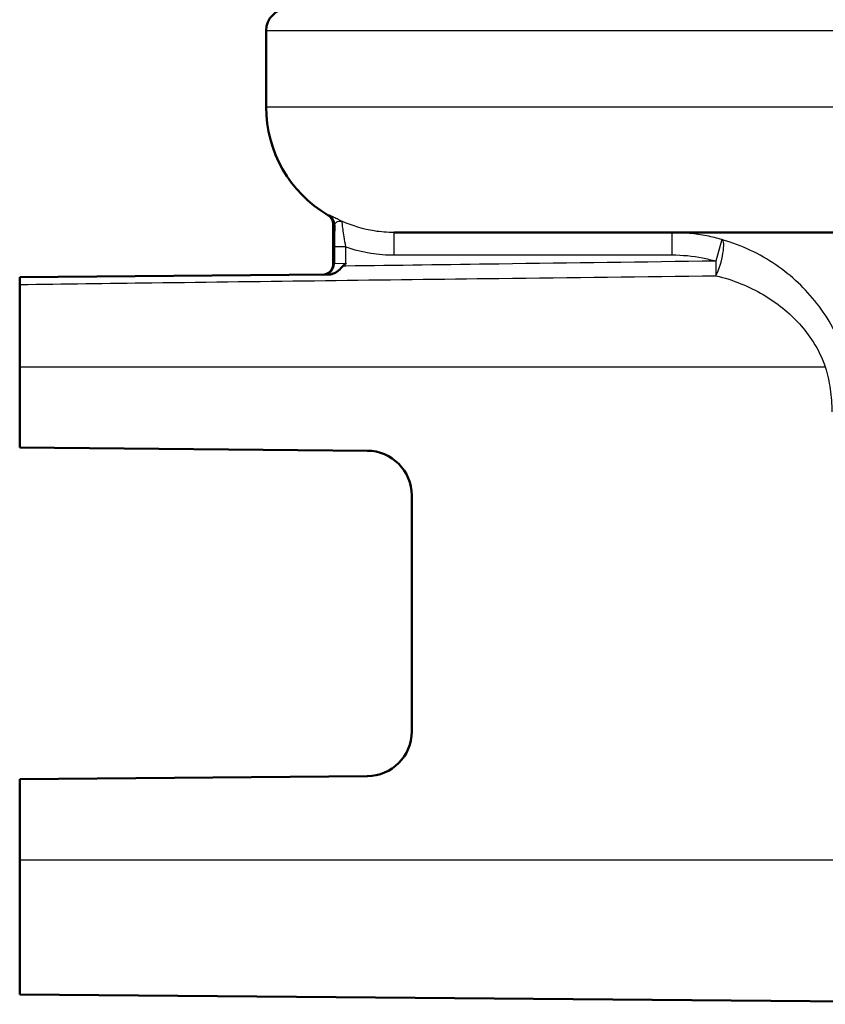
# Model space of a CAD drawing. Units: millimetres. Extents: x 0 to 2100, y 0 to 4042.
# Drawn here: x 740 to 758, y 1498 to 1520 of the extents above; entities that cross this region are included whole.
import ezdxf

# ---------------------------------------------------------------- set-up
doc = ezdxf.new("R2010")
doc.units = ezdxf.units.MM
doc.header["$LTSCALE"] = 10
doc.layers.add('Visible Edges(ISO)', color=7, linetype='Continuous', lineweight=50)
doc.layers.add('Visible Tangent Edges(ISO)', color=7, linetype='Continuous', lineweight=25)

msp = doc.modelspace()

# ---------------------------------------------------------------- linework, layer by layer
at = {"layer": 'Visible Edges(ISO)'}
for p, q in [((745.469, 1518.319), (745.469, 1520.019)), ((746.969, 1514.828), (746.969, 1515.692)), ((863.669, 1515.519), (748.324, 1515.519)), ((746.837, 1514.579), (739.969, 1514.519)), ((739.969, 1514.519), (739.969, 1514.36)), ((739.969, 1514.36), (739.969, 1512.519)), ((739.969, 1510.719), (739.969, 1512.519)), ((739.969, 1510.719), (747.728, 1510.651)), ((748.719, 1509.651), (748.719, 1504.386)), ((747.728, 1503.386), (739.969, 1503.319)), ((739.969, 1501.519), (739.969, 1503.319)), ((739.969, 1501.519), (739.969, 1498.519)), ((739.969, 1498.519), (765.37, 1498.297))]:
    msp.add_line(p, q, dxfattribs=at)
for centre, radius, start, end in [((745.969, 1520.019), 0.5, 90, 180), ((748.269, 1518.319), 2.8, 180, 239.4562), ((746.719, 1515.692), 0.25, 0, 59.4562), ((746.719, 1514.828), 0.25, 270.5, 0), ((747.719, 1509.651), 1, 0, 89.5), ((747.719, 1504.386), 1, 270.5, 0)]:
    msp.add_arc(centre, radius, start, end, dxfattribs=at)
for points, knots in [([(746.837, 1514.579), (746.882, 1514.579), (746.927, 1514.587), (747.003, 1514.617), (747.041, 1514.638), (747.123, 1514.705), (747.153, 1514.74), (747.182, 1514.768)], [0, 0, 0, 0, 0.01351485, 0.01351485, 0.024839, 0.024839, 0.03642728, 0.03642728, 0.03642728, 0.03642728]), ([(747.182, 1514.768), (747.203, 1514.788), (747.224, 1514.809), (747.245, 1514.831), (747.245, 1514.832), (747.246, 1514.832)], [0.036687674, 0.036687674, 0.036687674, 0.036687674, 0.044737967, 0.044737967, 0.044967927, 0.044967927, 0.044967927, 0.044967927])]:
    msp.add_open_spline(points, degree=3, knots=knots, dxfattribs=at)
at = {"layer": 'Visible Tangent Edges(ISO)'}
for p, q in [((866.469, 1520.019), (745.469, 1520.019)), ((866.469, 1518.319), (745.469, 1518.319)), ((746.846, 1515.907), (746.878, 1515.907)), ((747.001, 1515.692), (746.969, 1515.692)), ((748.324, 1515.019), (748.324, 1515.519)), ((754.531, 1515.019), (754.531, 1515.519)), ((755.642, 1515.361), (755.503, 1514.881)), ((747.246, 1515.199), (746.996, 1515.199)), ((746.996, 1515.199), (746.996, 1514.828)), ((747.246, 1514.832), (747.246, 1515.199)), ((748.324, 1515.019), (754.531, 1515.019)), ((746.969, 1514.828), (746.996, 1514.828)), ((746.996, 1514.828), (747.246, 1514.832)), ((755.503, 1514.881), (755.508, 1514.556)), ((739.969, 1512.519), (757.949, 1512.519)), ((739.969, 1501.519), (760.209, 1501.519))]:
    msp.add_line(p, q, dxfattribs=at)
for centre, major_axis, ratio, start_param, end_param in [((746.751, 1515.692), (0.127, 0.215), 0.999741, 5.245479, 6.283185), ((755.503, 1514.881), (0.137, 0.481), 0.238218, 4.040402, 6.26897), ((746.746, 1514.828), (0.002, -0.25), 0.999549, 0, 1.562074)]:
    msp.add_ellipse(centre, major_axis=major_axis, ratio=ratio, start_param=start_param, end_param=end_param, dxfattribs=at)
for points, knots in [([(747.17, 1515.767), (747.128, 1515.785), (747.088, 1515.804), (747.018, 1515.838), (746.987, 1515.853), (746.961, 1515.866), (746.936, 1515.879), (746.916, 1515.89), (746.888, 1515.904), (746.88, 1515.907), (746.878, 1515.907)], [-0.06958575, -0.06958575, -0.06958575, -0.06958575, -0.05218931, -0.05218931, -0.03479287, -0.03479287, -0.03479287, -0.01739644, -0.01739644, 0, 0, 0, 0]), ([(747.001, 1515.692), (747.002, 1515.706), (747.007, 1515.718), (747.023, 1515.74), (747.034, 1515.75), (747.049, 1515.757), (747.064, 1515.765), (747.081, 1515.771), (747.122, 1515.777), (747.145, 1515.777), (747.17, 1515.767)], [0, 0, 0, 0, 0.01739644, 0.01739644, 0.03479287, 0.03479287, 0.03479287, 0.05218931, 0.05218931, 0.06958575, 0.06958575, 0.06958575, 0.06958575]), ([(747.001, 1515.692), (747, 1515.638), (746.999, 1515.578), (746.997, 1515.417), (746.996, 1515.307), (746.996, 1515.199)], [0.06726071, 0.06726071, 0.06726071, 0.06726071, 0.08720429, 0.08720429, 0.1195526, 0.1195526, 0.1195526, 0.1195526]), ([(747.246, 1515.199), (747.235, 1515.275), (747.223, 1515.353), (747.203, 1515.484), (747.194, 1515.542), (747.186, 1515.591), (747.18, 1515.633), (747.174, 1515.67), (747.165, 1515.744), (747.165, 1515.768), (747.17, 1515.767)], [-0.1195526, -0.1195526, -0.1195526, -0.1195526, -0.0872043, -0.0872043, -0.0597763, -0.0597763, -0.0597763, -0.0364222, -0.0364222, 0, 0, 0, 0]), ([(748.324, 1515.519), (748.178, 1515.519), (748.03, 1515.53), (747.637, 1515.593), (747.397, 1515.665), (747.17, 1515.767)], [0, 0, 0, 0, 0.0517487, 0.0517487, 0.1393413, 0.1393413, 0.1393413, 0.1393413]), ([(755.642, 1515.361), (755.532, 1515.393), (755.419, 1515.421), (755.05, 1515.493), (754.789, 1515.519), (754.531, 1515.519)], [0.49335366, 0.49335366, 0.49335366, 0.49335366, 0.52332709, 0.52332709, 0.59120769, 0.59120769, 0.59120769, 0.59120769]), ([(758.422, 1512.661), (758.345, 1512.92), (758.239, 1513.172), (757.906, 1513.78), (757.643, 1514.114), (757.029, 1514.692), (756.672, 1514.935), (756.076, 1515.218), (755.863, 1515.299), (755.642, 1515.361)], [0, 0, 0, 0, 0.0707825, 0.0707825, 0.1840345, 0.1840345, 0.3035404, 0.3035404, 0.3656656, 0.3656656, 0.3656656, 0.3656656]), ([(747.246, 1515.199), (747.427, 1515.137), (747.615, 1515.09), (747.978, 1515.032), (748.152, 1515.019), (748.324, 1515.019)], [-0.1090737, -0.1090737, -0.1090737, -0.1090737, -0.0517487, -0.0517487, 0, 0, 0, 0]), ([(754.531, 1515.019), (754.757, 1515.019), (754.985, 1514.997), (755.309, 1514.933), (755.407, 1514.909), (755.503, 1514.881)], [-0.59120769, -0.59120769, -0.59120769, -0.59120769, -0.52332709, -0.52332709, -0.49335366, -0.49335366, -0.49335366, -0.49335366]), ([(755.503, 1514.881), (753.889, 1514.859), (752.275, 1514.838), (749.523, 1514.8), (748.384, 1514.784), (747.246, 1514.769)], [0.3424042, 0.3424042, 0.3424042, 0.3424042, 0.826656, 0.826656, 1.1682332, 1.1682332, 1.1682332, 1.1682332]), ([(739.969, 1514.36), (740.952, 1514.372), (741.935, 1514.385), (745.501, 1514.431), (748.083, 1514.464), (752.28, 1514.516), (753.894, 1514.536), (755.508, 1514.556)], [-1.896388, -1.896388, -1.896388, -1.896388, -1.601459, -1.601459, -0.826656, -0.826656, -0.342404, -0.342404, -0.342404, -0.342404]), ([(755.508, 1514.556), (755.701, 1514.509), (755.888, 1514.448), (756.411, 1514.235), (756.725, 1514.052), (757.265, 1513.615), (757.496, 1513.364), (757.788, 1512.904), (757.881, 1512.714), (757.949, 1512.519)], [-0.3656656, -0.3656656, -0.3656656, -0.3656656, -0.3035404, -0.3035404, -0.1840345, -0.1840345, -0.0707825, -0.0707825, 0, 0, 0, 0]), ([(757.949, 1512.519), (757.997, 1512.357), (758.034, 1512.192), (758.083, 1511.856), (758.095, 1511.687), (758.095, 1511.519)], [-0.1010654, -0.1010654, -0.1010654, -0.1010654, -0.0505327, -0.0505327, 0, 0, 0, 0])]:
    msp.add_open_spline(points, degree=3, knots=knots, dxfattribs=at)
msp.add_open_spline([(747.246, 1514.769), (747.224, 1514.768), (747.203, 1514.768), (747.182, 1514.768)], degree=3, dxfattribs=at)

doc.saveas('drawing.dxf')
